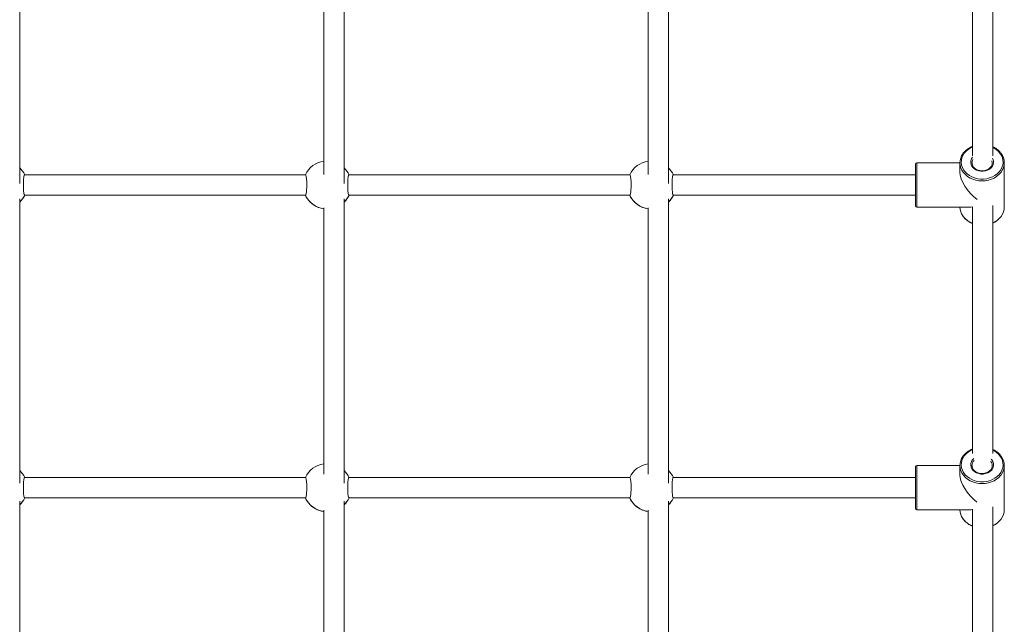
# Model space of a CAD drawing. Units: millimetres. Extents: x 159.5 to 186.3, y 90.9 to 103.4.
# Drawn here: x 164.6 to 165, y 92.3 to 92.6 of the extents above; entities that cross this region are included whole.
import ezdxf

# ---------------------------------------------------------------- set-up
doc = ezdxf.new("R2010")
doc.units = ezdxf.units.MM

# ---------------------------------------------------------------- blocks, each defined once
blk = doc.blocks.new('ELBRC103')
at = {"color": 7, "linetype": 'Continuous', "lineweight": 15}
for p, q in [((164.9962467127186, 92.51338023222141), (164.9962409379971, 92.51355510008112)), ((164.9659967127186, 92.50945818687417), (164.9659967127186, 92.51291457589421)), ((164.9834968144712, 92.51341457589422), (164.9664967127187, 92.51341457589422)), ((164.9834967127186, 92.51338023222141), (164.9834967127186, 92.50974870875174)), ((164.9884347755902, 92.51276555227219), (164.9884347801745, 92.5124468130677)), ((165.0009967127186, 92.49594891956703), (165.0009967127186, 92.51338023222141)), ((164.7252431209645, 92.50866457589422), (164.6143507587539, 92.50866457589422)), ((164.8532431209645, 92.50866457589422), (164.7423507587539, 92.50866457589422)), ((164.9659967127186, 92.50866457589422), (164.8703507587539, 92.50866457589422)), ((164.9659967127186, 92.49641457589422), (164.9659967127186, 92.50945818687417)), ((164.6143603610399, 92.50066457589422), (164.7252335186786, 92.50066457589422)), ((164.7423603610399, 92.50066457589422), (164.8532335186786, 92.50066457589422)), ((164.8703603610398, 92.50066457589422), (164.9659967127186, 92.50066457589422)), ((164.9664967127187, 92.49591457589422), (164.9871625798611, 92.49591457589422)), ((164.9659981222385, 92.39005292857617), (164.9659981222385, 92.39350931759621)), ((164.9834982239911, 92.39400931759621), (164.9664981222385, 92.39400931759621)), ((164.9834981222385, 92.3939749739234), (164.9834981222385, 92.39034345045374)), ((164.9962481222385, 92.3939749739234), (164.9962423475169, 92.39414984178312)), ((165.0009981222385, 92.37654366126903), (165.0009981222385, 92.3939749739234)), ((164.7252445304844, 92.38925931759621), (164.6143521682738, 92.38925931759621)), ((164.8532445304844, 92.38925931759621), (164.7423521682738, 92.38925931759621)), ((164.9659981222385, 92.38925931759621), (164.8703521682738, 92.38925931759621)), ((164.9659981222385, 92.37700931759622), (164.9659981222385, 92.39005292857617)), ((164.6143617705597, 92.38125931759622), (164.7252349281985, 92.38125931759622)), ((164.7423617705597, 92.38125931759622), (164.8532349281984, 92.38125931759622)), ((164.8703617705597, 92.38125931759622), (164.9659981222385, 92.38125931759622)), ((164.9664981222385, 92.37650931759622), (164.987163989381, 92.37650931759622))]:
    blk.add_line(p, q, dxfattribs=at)
at = {"color": 8, "linetype": 'Continuous', "lineweight": 15}
for p, q in [((164.9664967127187, 92.51341457589422), (164.9664967127187, 92.50974870875174)), ((164.9664967127187, 92.50974870875174), (164.9664967127187, 92.49591457589422)), ((164.9664981222385, 92.39400931759621), (164.9664981222385, 92.39034345045374)), ((164.9664981222385, 92.39034345045374), (164.9664981222385, 92.37650931759622))]:
    blk.add_line(p, q, dxfattribs=at)
at = {"color": 8, "linetype": 'Continuous', "lineweight": 15, "flags": 128}
for points in [[(164.9884004665689, 92.51961084518526), (164.9876946288573, 92.51927058795076), (164.9867413325261, 92.51867148718404), (164.9859053738155, 92.51796580447363), (164.9852045697341, 92.51716858022135), (164.9846538567042, 92.51629680587803), (164.9842649722179, 92.51536906180024), (164.9840462046729, 92.51440512124233), (164.9840022167196, 92.51342552892372), (164.9841339458848, 92.51245116315398), (164.9844385845901, 92.51150279084783), (164.9849096399904, 92.51060062491447), (164.9855370723576, 92.50976389345449), (164.9863075090601, 92.50901042994624), (164.9872045295774, 92.50835629315628), (164.9882090154742, 92.50781542487461), (164.9892995578778, 92.50739935276962), (164.9904529137701, 92.5071169446959), (164.9916445013727, 92.50697421969117), (164.9928489240646, 92.50697421969117), (164.9940405116672, 92.5071169446959), (164.9951938675595, 92.50739935276962), (164.9962844099631, 92.50781542487461), (164.99728889586, 92.50835629315628), (164.9981859163771, 92.50901042994624), (164.9989563530797, 92.50976389345449), (164.9995837854469, 92.51060062491447), (165.0000548408472, 92.51150279084783), (165.0003594795525, 92.51245116315398), (165.0004912087177, 92.51342552892372), (165.0004472207644, 92.51440512124233), (165.0002284532194, 92.51536906180024), (164.9998395687331, 92.51629680587803), (164.9992888557032, 92.51716858022135), (164.9985880516218, 92.51796580447363), (164.9977520929112, 92.51867148718404), (164.99679879658, 92.51927058795076), (164.9964743802156, 92.51943658587305)], [(164.9963145712754, 92.51523680322641), (164.9964665973133, 92.51494273369373), (164.9966948201781, 92.5142253470442), (164.9967409370009, 92.51348525529431), (164.9966030597535, 92.5127527578873), (164.9962868331467, 92.51205784335305), (164.9958052035349, 92.51142896157424), (164.9951778888909, 92.5108918590448), (164.99443057155, 92.51046852480539), (164.993593846772, 92.51017629020949), (164.9927019701676, 92.51002711937582), (164.9917914552697, 92.51002711937582), (164.9908995786653, 92.51017629020949), (164.9900628538873, 92.51046852480539), (164.9893155365464, 92.5108918590448), (164.9886882219024, 92.51142896157424), (164.9882065922906, 92.51205784335305), (164.9878903656837, 92.5127527578873), (164.9877524884364, 92.51348525529431), (164.9877986052592, 92.5142253470442), (164.988026828124, 92.51494273369373), (164.9884278135599, 92.51560804534921), (164.9884686010233, 92.51566031355722)], [(164.9962409379971, 92.51355510008112), (164.9962408463741, 92.51355648085811), (164.996123615153, 92.51418164957836)], [(164.9997635070194, 92.50973500144998), (164.9996076811309, 92.50953012199909), (164.9988595214942, 92.50871671824956), (164.9979767441407, 92.50799825019602), (164.9969773198714, 92.50738934377618), (164.9958815940824, 92.50690239456878), (164.994711872591, 92.50654731545545), (164.9934919675536, 92.50633133482297), (164.9922467127186, 92.50625884941418), (164.9910014578838, 92.50633133482297), (164.9897815528463, 92.50654731545545), (164.9886118313549, 92.50690239456878), (164.9875161055659, 92.50738934377618), (164.9865166812966, 92.50799825019602), (164.985633903943, 92.50871671824956), (164.9848857443064, 92.50953012199909), (164.984761274093, 92.5096925095949)], [(164.9884019519843, 92.40020561943848), (164.9876960383771, 92.39986532965276), (164.9867427420459, 92.39926622888603), (164.9859067833353, 92.39856054617564), (164.9852059792539, 92.39776332192335), (164.9846552662241, 92.39689154758003), (164.9842663817378, 92.39596380350224), (164.9840476141928, 92.39499986294433), (164.9840036262394, 92.39402027062572), (164.9841353554046, 92.39304590485598), (164.9844399941099, 92.39209753254984), (164.9849110495102, 92.39119536661649), (164.9855384818774, 92.39035863515649), (164.98630891858, 92.38960517164824), (164.9872059390972, 92.38895103485828), (164.9882104249941, 92.3884101665766), (164.9893009673976, 92.38799409447162), (164.99045432329, 92.38771168639789), (164.9916459108925, 92.38756896139317), (164.9928503335844, 92.38756896139317), (164.994041921187, 92.38771168639789), (164.9951952770793, 92.38799409447162), (164.9962858194829, 92.3884101665766), (164.9972903053798, 92.38895103485828), (164.998187325897, 92.38960517164824), (164.9989577625996, 92.39035863515649), (164.9995851949668, 92.39119536661649), (165.000056250367, 92.39209753254984), (165.0003608890723, 92.39304590485598), (165.0004926182376, 92.39402027062572), (165.0004486302842, 92.39499986294433), (165.0002298627392, 92.39596380350224), (164.9998409782529, 92.39689154758003), (164.9992902652231, 92.39776332192335), (164.9985894611417, 92.39856054617564), (164.9977535024311, 92.39926622888603), (164.9968002060999, 92.39986532965276), (164.9964758703729, 92.40003128841046)], [(164.9957901400263, 92.39652450248526), (164.9960670213972, 92.39620278705121), (164.9964680068332, 92.39553747539573), (164.996696229698, 92.3948200887462), (164.9967423465208, 92.39407999699631), (164.9966044692734, 92.3933474995893), (164.9962882426666, 92.39265258505505), (164.9958066130547, 92.39202370327624), (164.9951792984107, 92.3914866007468), (164.9944319810699, 92.39106326650739), (164.9935952562919, 92.39077103191148), (164.9927033796874, 92.39062186107782), (164.9917928647895, 92.39062186107782), (164.9909009881851, 92.39077103191148), (164.9900642634071, 92.39106326650739), (164.9893169460663, 92.3914866007468), (164.9886896314223, 92.39202370327624), (164.9882080018104, 92.39265258505505), (164.9878917752036, 92.3933474995893), (164.9877538979562, 92.39407999699631), (164.987800014779, 92.3948200887462), (164.9880282376438, 92.39553747539573), (164.9884292230798, 92.39620278705121), (164.9889449894676, 92.39675271330212)], [(164.9997649165392, 92.39032974315198), (164.9996090906508, 92.39012486370109), (164.9988609310141, 92.38931145995156), (164.9979781536605, 92.38859299189804), (164.9969787293912, 92.38798408547818), (164.9958830036023, 92.38749713627078), (164.9947132821109, 92.38714205715745), (164.9934933770734, 92.38692607652497), (164.9922481222385, 92.38685359111618), (164.9910028674036, 92.38692607652497), (164.9897829623661, 92.38714205715745), (164.9886132408747, 92.38749713627078), (164.9875175150858, 92.38798408547818), (164.9865180908165, 92.38859299189804), (164.9856353134629, 92.38931145995156), (164.9848871538262, 92.39012486370109), (164.9847626836128, 92.39028725129691)]]:
    blk.add_lwpolyline(points, dxfattribs=at)
at = {"color": 7, "linetype": 'Continuous', "lineweight": 15}
for centre, radius, start, end in [((164.7337969398592, 92.50465430310462), 0.009500000000001226, 98.28416180095617, 155.0306120818793), ((164.8617969398592, 92.50465430310462), 0.009500000000000659, 98.28416180078653, 155.0306120818016), ((164.9895392395772, 92.51337837320762), 0.006034446514776094, 143.6308226104153, 217.6476546572947), ((164.9949507816108, 92.51338077362212), 0.006037713192083544, 322.8550676138794, 37.50935572452155), ((164.6057969398592, 92.50465430310462), 0.009500000000000659, 24.96938791819844, 45.21169112850541), ((164.7337969398592, 92.50465430310462), 0.009500000000000659, 24.96938791819844, 45.21169112850541), ((164.8617969398592, 92.50465430310462), 0.009500000000000659, 24.96938791819844, 45.21169112850541), ((164.9664967127187, 92.51291457589421), 0.0005000000000009664, 90, 180), ((164.6057969398592, 92.50458752997238), 0.009499999999998746, 314.5550729945559, 335.6101852518485), ((164.7337969398592, 92.50458752997238), 0.009500000000001334, 204.3898147481588, 245.8750119362554), ((164.7337969398592, 92.50458752997238), 0.009499999999998746, 314.5550729943737, 335.6101852517704), ((164.8617969398592, 92.50458752997238), 0.009500000000000012, 204.4071294771362, 245.8750119362554), ((164.8617969398592, 92.50458752997238), 0.009500000000002074, 314.5550729944959, 335.4341132479621), ((164.9664967127187, 92.49641457589422), 0.0004999999999995453, 180, 270), ((164.9896536531838, 92.49600336583447), 0.006157181196578625, 180.5066574933, 215.5622213057835), ((164.9948132788282, 92.49600818743241), 0.006183717923439199, 322.5014557664368, 359.4508399990876), ((164.989540649097, 92.39397311490961), 0.006034446514780595, 143.6308226104153, 217.6476546574015), ((164.9949521911306, 92.39397551532413), 0.006037713192082679, 322.855067613772, 37.50935572452155), ((164.7337983493791, 92.38524904480661), 0.009500000000002073, 98.2838165065808, 155.0306120818016), ((164.8617983493791, 92.38524904480661), 0.009500000000002073, 98.2838165065808, 155.0306120818016), ((164.9664981222385, 92.39350931759621), 0.0005000000000023874, 90, 180), ((164.6057983493791, 92.38524904480661), 0.009500000000000867, 24.96938791819844, 45.21129646007982), ((164.7337983493791, 92.38524904480661), 0.009500000000000867, 24.96938791812074, 45.21129645989779), ((164.8617983493791, 92.38524904480661), 0.009500000000000867, 24.96938791819844, 45.21129646007982), ((164.6057983493791, 92.38518227167438), 0.009499999999998988, 314.5549951503891, 335.6101852517704), ((164.7337983493791, 92.38518227167438), 0.009500000000001334, 204.3898147482296, 245.8750119362554), ((164.7337983493791, 92.38518227167438), 0.009499999999998746, 314.5549951503891, 335.6101852518485), ((164.8617983493791, 92.38518227167438), 0.009500000000002192, 204.4071294771362, 245.8750119362554), ((164.8617983493791, 92.38518227167438), 0.009499999999998988, 314.5549951503891, 335.43411324804), ((164.9664981222385, 92.37700931759622), 0.0005000000000023874, 180, 270), ((164.9896550627036, 92.37659810753647), 0.006157181196558718, 180.5066574933023, 215.5622213059373), ((164.9948146883481, 92.3766029291344), 0.006183717923443003, 322.5014557664368, 359.4508399990876)]:
    blk.add_arc(centre, radius, start, end, dxfattribs=at)
at = {"color": 8, "linetype": 'Continuous', "lineweight": 15}
for centre, radius, start, end in [((164.9909835857756, 92.51337209078481), 0.002736832357842625, 151.8666659424026, 180.1887323694163), ((164.6057974722129, 92.50465449611438), 0.00949950951632377, 314.5186770991574, 335.1645736217013), ((164.6057974994461, 92.50458770381766), 0.009499476663485365, 314.8019640204033, 335.6076027697676), ((164.7337965877052, 92.50458784051526), 0.009499722034479104, 204.3926314224382, 245.9422441976948), ((164.7337967772397, 92.50465479183072), 0.009499969262217621, 204.8361083487264, 261.6779341749781), ((164.733797472213, 92.50465449611434), 0.009499509516240547, 314.5186770991533, 335.1645736217187), ((164.733797499446, 92.5045877038177), 0.009499476663560802, 314.8019640206473, 335.6076027697458), ((164.8617965883284, 92.50458784136532), 0.009499723064775653, 204.5175506786711, 245.9422428550239), ((164.8617967772397, 92.50465479183073), 0.009499969262228215, 204.8361083487321, 261.6779341749781), ((164.861797472213, 92.50465449611434), 0.009499509516238555, 314.518677098971, 335.1645736217187), ((164.8617974982213, 92.50458770481622), 0.00949947823510549, 314.8019650181691, 335.4049457200829), ((164.9913352637515, 92.49728522503591), 0.008270911080716484, 216.0109133701412, 249.1894927358524), ((164.9932335812484, 92.49721518536433), 0.008171751159040725, 293.1923695543473, 322.5297301420995), ((164.9911207405691, 92.39394035157119), 0.002872615881057697, 135.4721922710883, 179.6516335672696), ((164.9934008663025, 92.39393875432648), 0.002849311040687788, 4.248574749152166, 38.48960430339478), ((164.6057988817321, 92.38524923781677), 0.009499509517092886, 314.5185831317688, 335.1645736212571), ((164.6057989089643, 92.3851824455207), 0.009499476665383581, 314.8018762434733, 335.6076027681045), ((164.7337979972251, 92.38518258221733), 0.009499722034567427, 204.3926314226869, 245.9422441975565), ((164.7337981867589, 92.38524953353215), 0.009499969261356846, 204.8361083472653, 261.6778088872636), ((164.7337988817322, 92.38524923781675), 0.009499509517049805, 314.5185831315245, 335.1645736212629), ((164.7337989089651, 92.3851824455202), 0.009499476664531967, 314.8018762425464, 335.6076027690667), ((164.8617979978484, 92.38518258306742), 0.00949972306491693, 204.5175506789324, 245.9422428548339), ((164.8617981867589, 92.38524953353215), 0.009499969261360023, 204.8361083473431, 261.6778088872636), ((164.8617988817322, 92.38524923781672), 0.00949950951700255, 314.5185831315824, 335.1645736212745), ((164.8617989077383, 92.38518244652008), 0.009499478238408361, 314.8018772427981, 335.4049457168654), ((164.9913366671638, 92.37787996088812), 0.008270902700996719, 216.0109054654806, 249.1892014177753), ((164.9932349846807, 92.3778099327876), 0.008171759471079237, 293.1920812802708, 322.5297242704811)]:
    blk.add_arc(centre, radius, start, end, dxfattribs=at)
at = {"color": 7, "linetype": 'Continuous', "lineweight": 15}
for centre, major_axis, ratio, start_param, end_param in [((164.9922467127186, 92.50466457589422), (-0.007779738507923639, 0.007779738507923639), 0.5147690050810307, 0.4753928833458684, 1.8138615604781), ((164.9922467127186, 92.50466457589422), (0.007779738507923639, 0.007779738507923639), 0.5147690050806654, 3.616985536935342, 3.785180099907552), ((164.9922481222385, 92.38525931759622), (-0.007779738507923639, 0.007779738507923639), 0.5147690050812135, 0.475392883345724, 1.810394545854715), ((164.9922481222385, 92.38525931759622), (0.007779738507923639, 0.007779738507923639), 0.5147690050808481, 3.616985536935198, 3.785177953326921)]:
    blk.add_ellipse(centre, major_axis=major_axis, ratio=ratio, start_param=start_param, end_param=end_param, dxfattribs=at)
for points, knots in [([(164.612434882836, 92.5051854184542), (164.6124348483807, 92.50764713441775), (164.6124347572155, 92.51416058624598), (164.6124346044046, 92.52465140555111), (164.6124344249415, 92.53666337849738), (164.6124342409403, 92.54860245015394), (164.6124340526752, 92.5604706852294), (164.6124338600863, 92.57226503962747), (164.6124336632977, 92.58398567268593), (164.6124334620338, 92.59562510032045), (164.6124332943903, 92.60511213011719), (164.6124331923012, 92.61068897605165), (164.612433160224, 92.61244126530741)], [0, 0, 0, 0, 0.06701833255430366, 0.1773237396867384, 0.2876291470852398, 0.3979345547628059, 0.5082399627328785, 0.6185453710096006, 0.7288507796076809, 0.8391561885426416, 0.949461597830763, 1, 1, 1, 1]), ([(164.740434882836, 92.5051854184542), (164.7404348483807, 92.50764713441775), (164.7404347572155, 92.51416058624598), (164.7404346044046, 92.52465140555111), (164.7404344249416, 92.53666337849738), (164.7404342409403, 92.54860245015394), (164.7404340526753, 92.5604706852294), (164.7404338600863, 92.57226503962747), (164.7404336632977, 92.58398567268593), (164.7404334620338, 92.59562510032045), (164.7404332943903, 92.60511213011719), (164.7404331923012, 92.61068897605165), (164.740433160224, 92.61244126530741)], [0, 0, 0, 0, 0.06701833255430366, 0.1773237396867384, 0.2876291470852398, 0.3979345547628059, 0.5082399627328785, 0.6185453710096006, 0.7288507796076809, 0.8391561885426416, 0.949461597830763, 1, 1, 1, 1]), ([(164.868434882836, 92.5051854184542), (164.8684348483807, 92.50764713441775), (164.8684347572155, 92.51416058624598), (164.8684346044046, 92.52465140555111), (164.8684344249415, 92.53666337849738), (164.8684342409402, 92.54860245015394), (164.8684340526752, 92.5604706852294), (164.8684338600863, 92.57226503962747), (164.8684336632977, 92.58398567268593), (164.8684334620338, 92.59562510032045), (164.8684332943903, 92.60511213011719), (164.8684331923012, 92.61068897605165), (164.868433160224, 92.61244126530741)], [0, 0, 0, 0, 0.06701833255430366, 0.1773237396867384, 0.2876291470852398, 0.3979345547628059, 0.5082399627328785, 0.6185453710096006, 0.7288507796076809, 0.8391561885426416, 0.949461597830763, 1, 1, 1, 1]), ([(164.7324332267188, 92.60877619119388), (164.7324332562904, 92.60714802667461), (164.7324333554681, 92.60168745669611), (164.7324335198357, 92.5923102980566), (164.7324337199044, 92.58064903370132), (164.7324339154739, 92.56890676636715), (164.7324341068463, 92.55709140599089), (164.7324342938621, 92.54520226483315), (164.7324344766964, 92.53324409245721), (164.7324346546522, 92.52120854800445), (164.7324347731055, 92.5130607501168), (164.7324348309985, 92.50890712362522), (164.7324348323785, 92.50880811215207)], [0, 0, 0, 0, 0.05028148705728464, 0.1686350337756576, 0.2869885809049122, 0.4053421284255875, 0.5236956763194766, 0.6420492245693034, 0.7604027731583664, 0.8787563220711848, 0.9971098712925359, 1, 1, 1, 1]), ([(164.8604332267188, 92.60877619119388), (164.8604332562904, 92.60714802667461), (164.8604333554681, 92.60168745669611), (164.8604335198357, 92.5923102980566), (164.8604337199044, 92.58064903370132), (164.8604339154739, 92.56890676636715), (164.8604341068462, 92.55709140599089), (164.8604342938621, 92.54520226483315), (164.8604344766964, 92.53324409245721), (164.8604346546522, 92.52120854800445), (164.8604347731055, 92.5130607501168), (164.8604348309985, 92.50890712362522), (164.8604348323785, 92.50880811215207)], [0, 0, 0, 0, 0.05028148705728464, 0.1686350337756576, 0.2869885809049122, 0.4053421284255875, 0.5236956763194766, 0.6420492245693034, 0.7604027731583664, 0.8787563220711848, 0.9971098712925359, 1, 1, 1, 1]), ([(164.9884332240976, 92.60892101565516), (164.9884332545468, 92.60724464932717), (164.9884333546056, 92.60173594517816), (164.9884335198394, 92.59231036649652), (164.9884337199022, 92.58064899707625), (164.988433915479, 92.56890684442749), (164.9884341068281, 92.55709113037463), (164.9884342939298, 92.54520328923789), (164.988434476444, 92.53324027045454), (164.9884346208813, 92.5235513620492), (164.9884347028945, 92.51782657263433), (164.9884347270993, 92.51613699620492)], [0, 0, 0, 0, 0.05567961452260777, 0.1829686736220306, 0.3102577331633561, 0.4375467931256539, 0.5648358534893426, 0.6921249142358418, 0.819413975347189, 0.9467030368067346, 1, 1, 1, 1]), ([(164.9964347271769, 92.51613818331703), (164.9964346862313, 92.51897554107732), (164.9964345871303, 92.5258428310261), (164.9964344248104, 92.53666138149944), (164.996434240975, 92.54860297738801), (164.9964340526675, 92.5604705732911), (164.9964338600827, 92.57226496014664), (164.9964336633199, 92.58398610254756), (164.9964334619485, 92.59562346035473), (164.9964333130443, 92.60407238044043), (164.9964332299994, 92.60861697358742), (164.9964332168743, 92.60933524004957)], [0, 0, 0, 0, 0.0892156322013428, 0.2159296310329946, 0.3426436301852238, 0.4693576296734714, 0.5960716295139845, 0.7227856297236598, 0.8494996303203285, 0.9762136313226927, 1, 1, 1, 1]), ([(164.9884346734883, 92.51986443817067), (164.988367175161, 92.51984098047743), (164.9879370134389, 92.51969148637681), (164.9872113434318, 92.51930019181691), (164.9862811580109, 92.51869645413663), (164.9854783764073, 92.51797791972665), (164.9849532702545, 92.51741886887564), (164.9847431079667, 92.51708360967821), (164.9847146944446, 92.51703828330346)], [0, 0, 0, 0, 0.04290121432735664, 0.2734061862876203, 0.5038557016236145, 0.7341280714682145, 0.964054645605837, 1, 1, 1, 1]), ([(164.9996975183026, 92.51713538194824), (164.9995956565476, 92.51727852652367), (164.9992949812412, 92.5177010603695), (164.9986543988111, 92.51832428791808), (164.9977947993827, 92.51898461448958), (164.9970447359944, 92.51944582747508), (164.9965646597871, 92.51964507133303), (164.9964346755117, 92.51969901811923)], [0, 0, 0, 0, 0.1316088383981681, 0.3884826823946825, 0.646051124231413, 0.9041656564792903, 0.9999999999999999, 0.9999999999999999, 0.9999999999999999, 0.9999999999999999]), ([(164.9962270524857, 92.51354389231386), (164.9962344919417, 92.51338677797678), (164.996251832212, 92.51302056772265), (164.9960942882972, 92.51245282251648), (164.9957881725755, 92.51186832601633), (164.9953361364638, 92.51134305039956), (164.9947643490244, 92.51089915909157), (164.9940943981585, 92.51055379191405), (164.9933529089563, 92.51032011711465), (164.9925686968498, 92.51020717258025), (164.9917727248074, 92.51021923889489), (164.99099656422, 92.51035532694416), (164.9902710121952, 92.51060904859196), (164.9896241093943, 92.51096891876198), (164.9890810066686, 92.51141917438736), (164.988657629968, 92.51194126989), (164.9883798820451, 92.51251575524589), (164.9882462958537, 92.51299807523172), (164.9882610955098, 92.51328251387733), (164.9882652664429, 92.51336267618484)], [0, 0, 0, 0, 0.04799368510267643, 0.1118661730346528, 0.1753618526589737, 0.2380927399765643, 0.3001501607377002, 0.3617852748816026, 0.4231986618989136, 0.4844986798878488, 0.5457251062006112, 0.6068833968852603, 0.667974858462092, 0.7290183008202998, 0.79008479575837, 0.8513338247049834, 0.9130314150191271, 0.9754899604480839, 1, 1, 1, 1]), ([(164.6143501199877, 92.50862459612672), (164.6143383988226, 92.50863681751866), (164.6142744980924, 92.50870344535494), (164.614156391914, 92.5083704171444), (164.6140190613662, 92.50763899977093), (164.6139189271876, 92.50653199987838), (164.6138693909825, 92.50522829757237), (164.6138762017156, 92.50386418163546), (164.6139377812863, 92.50259664944568), (164.6140462863088, 92.50154868659175), (164.6141878034257, 92.50088278256392), (164.614299428191, 92.50061709894345), (164.614355604547, 92.50067414611546), (164.6143600803213, 92.50067869127079)], [0, 0, 0, 0, 0.02435713825885145, 0.1327887550295572, 0.2411768844249098, 0.3490616374593855, 0.456180854385999, 0.5626373568434914, 0.6688669615811641, 0.7754163697313341, 0.8826654369453513, 0.9906515293240542, 1, 1, 1, 1]), ([(164.7252342651284, 92.50071141181418), (164.7252491444959, 92.50069780452338), (164.7253161920127, 92.50063648907717), (164.7254374772069, 92.50099105313843), (164.7255748211889, 92.50174884098577), (164.725674951736, 92.50287182677334), (164.7257244891027, 92.50418394409459), (164.7257176773281, 92.50554694890957), (164.7256561007649, 92.50680398686208), (164.7255475846994, 92.5078347218112), (164.7254061091163, 92.50847263718616), (164.7252976329861, 92.50872142785892), (164.725244554583, 92.50866150952686), (164.7252432123668, 92.50865999434646)], [0, 0, 0, 0, 0.03092609637568378, 0.1393552491880844, 0.2477409156128116, 0.3556232171143362, 0.4627399999061677, 0.5691940832855167, 0.6754212741036222, 0.781968261066393, 0.8892148911930526, 0.9971985297372095, 1, 1, 1, 1]), ([(164.7423501199877, 92.50862459612672), (164.7423383988226, 92.50863681751866), (164.7422744980923, 92.50870344535494), (164.7421563919141, 92.5083704171444), (164.7420190613661, 92.50763899977093), (164.7419189271876, 92.50653199987838), (164.7418693909825, 92.50522829757237), (164.7418762017156, 92.50386418163546), (164.7419377812863, 92.50259664944568), (164.7420462863088, 92.50154868659175), (164.7421878034257, 92.50088278256392), (164.742299428191, 92.50061709894345), (164.742355604547, 92.50067414611546), (164.7423600803213, 92.50067869127079)], [0, 0, 0, 0, 0.02435713825885145, 0.1327887550295572, 0.2411768844249098, 0.3490616374593855, 0.456180854385999, 0.5626373568434914, 0.6688669615811641, 0.7754163697313341, 0.8826654369453513, 0.9906515293240542, 1, 1, 1, 1]), ([(164.8532342651284, 92.50071141181418), (164.8532491444959, 92.50069780452338), (164.8533161920127, 92.50063648907717), (164.8534374772069, 92.50099105313843), (164.8535748211889, 92.50174884098577), (164.853674951736, 92.50287182677334), (164.8537244891027, 92.50418394409459), (164.8537176773281, 92.50554694890957), (164.8536561007649, 92.50680398686208), (164.8535475846994, 92.5078347218112), (164.8534061091163, 92.50847263718616), (164.8532976329861, 92.50872142785892), (164.853244554583, 92.50866150952686), (164.8532432123668, 92.50865999434646)], [0, 0, 0, 0, 0.03092609637568378, 0.1393552491880844, 0.2477409156128116, 0.3556232171143362, 0.4627399999061677, 0.5691940832855167, 0.6754212741036222, 0.781968261066393, 0.8892148911930526, 0.9971985297372095, 1, 1, 1, 1]), ([(164.8703501199877, 92.50862459612672), (164.8703383988226, 92.50863681751866), (164.8702744980924, 92.50870344535494), (164.870156391914, 92.5083704171444), (164.8700190613662, 92.50763899977093), (164.8699189271876, 92.50653199987838), (164.8698693909825, 92.50522829757237), (164.8698762017156, 92.50386418163546), (164.8699377812863, 92.50259664944568), (164.8700462863088, 92.50154868659175), (164.8701878034257, 92.50088278256392), (164.870299428191, 92.50061709894345), (164.870355604547, 92.50067414611546), (164.8703600803213, 92.50067869127079)], [0, 0, 0, 0, 0.02435713825885145, 0.1327887550295572, 0.2411768844249098, 0.3490616374593855, 0.456180854385999, 0.5626373568434914, 0.6688669615811641, 0.7754163697313341, 0.8826654369453513, 0.9906515293240542, 1, 1, 1, 1]), ([(164.6124362994266, 92.38704347020033), (164.6124362949535, 92.38749682781668), (164.6124362486514, 92.3921896189143), (164.6124361561635, 92.40107559709092), (164.612436021655, 92.41369564933386), (164.6124358821035, 92.42625785711317), (164.612435738132, 92.43876684567684), (164.6124355895899, 92.45121902365028), (164.6124354365778, 92.46361364167905), (164.6124352789686, 92.47594684619548), (164.6124351226746, 92.48781608412227), (164.6124350166937, 92.49554151943315), (164.6124349664856, 92.49920142187955)], [0, 0, 0, 0, 0.01187257597425866, 0.122895296844654, 0.2339180178796256, 0.3449407390881029, 0.4559634604786675, 0.5669861820606494, 0.6780089038439723, 0.7890316258382052, 0.9000543480540787, 1, 1, 1, 1]), ([(164.7404362994266, 92.38704347020034), (164.7404362949535, 92.38749682781668), (164.7404362486514, 92.3921896189143), (164.7404361561634, 92.40107559709092), (164.740436021655, 92.41369564933386), (164.7404358821035, 92.42625785711317), (164.740435738132, 92.43876684567684), (164.74043558959, 92.45121902365028), (164.7404354365778, 92.46361364167905), (164.7404352789686, 92.47594684619548), (164.7404351226746, 92.48781608412227), (164.7404350166937, 92.49554151943315), (164.7404349664855, 92.49920142187955)], [0, 0, 0, 0, 0.01187257597425088, 0.1228952968446471, 0.2339180178796195, 0.3449407390880977, 0.4559634604786632, 0.5669861820606459, 0.6780089038439697, 0.7890316258382034, 0.9000543480540778, 0.9999999999999999, 0.9999999999999999, 0.9999999999999999, 0.9999999999999999]), ([(164.8684362994266, 92.38704347020033), (164.8684362949535, 92.38749682781668), (164.8684362486514, 92.39218961891429), (164.8684361561635, 92.40107559709092), (164.868436021655, 92.41369564933386), (164.8684358821035, 92.42625785711317), (164.868435738132, 92.43876684567684), (164.86843558959, 92.45121902365028), (164.8684354365778, 92.46361364167905), (164.8684352789686, 92.47594684619548), (164.8684351226746, 92.48781608412227), (164.8684350166937, 92.49554151943315), (164.8684349664856, 92.49920142187955)], [0, 0, 0, 0, 0.01187257597425875, 0.122895296844655, 0.2339180178796275, 0.3449407390881056, 0.4559634604786711, 0.566986182060654, 0.6780089038439778, 0.7890316258382116, 0.900054348054086, 1, 1, 1, 1]), ([(164.7324350211572, 92.49521453425095), (164.7320589348541, 92.495281651606), (164.7312806462035, 92.4954205470544), (164.7303823542022, 92.49572736499759), (164.7300761469363, 92.49585157657086), (164.729923956513, 92.49591331191816)], [0, 0, 0, 0, 0.3198770439807276, 0.6619668700073688, 1, 1, 1, 1]), ([(164.7324350163568, 92.4955699303551), (164.7324350654954, 92.49195514660981), (164.7324351699834, 92.48426869523112), (164.7324353243743, 92.47243320603546), (164.7324354807064, 92.46008277106904), (164.7324356324389, 92.44767145733664), (164.7324357796709, 92.43520281713259), (164.7324359224206, 92.42267887223508), (164.7324360603926, 92.41009843924229), (164.7324361740908, 92.39940629770008), (164.732436239984, 92.39288865568247), (164.7324362631163, 92.39060059219959)], [0, 0, 0, 0, 0.1053286403862254, 0.2239700989487581, 0.3426115577668329, 0.4612530168284477, 0.5798944761223479, 0.6985359356371025, 0.8171773953623561, 0.9358188552879204, 1, 1, 1, 1]), ([(164.8604350211572, 92.49521453425095), (164.8600589348541, 92.495281651606), (164.8592806462035, 92.4954205470544), (164.8583823542022, 92.49572736499759), (164.8580761469363, 92.49585157657086), (164.857923956513, 92.49591331191816)], [0, 0, 0, 0, 0.3198770439807276, 0.6619668700073688, 1, 1, 1, 1]), ([(164.8604350163568, 92.4955699303551), (164.8604350654954, 92.49195514660981), (164.8604351699834, 92.48426869523112), (164.8604353243743, 92.47243320603546), (164.8604354807063, 92.46008277106904), (164.8604356324389, 92.44767145733664), (164.8604357796709, 92.43520281713259), (164.8604359224206, 92.42267887223508), (164.8604360603927, 92.41009843924229), (164.8604361740908, 92.39940629770008), (164.860436239984, 92.39288865568247), (164.8604362631162, 92.39060059219959)], [0, 0, 0, 0, 0.1053286403862163, 0.2239700989487503, 0.3426115577668262, 0.4612530168284422, 0.5798944761223436, 0.6985359356370994, 0.8171773953623542, 0.9358188552879197, 0.9999999999999999, 0.9999999999999999, 0.9999999999999999, 0.9999999999999999]), ([(164.9884350097372, 92.4960600076436), (164.9884350611002, 92.49228211851666), (164.9884351678191, 92.4844326537764), (164.9884353243797, 92.47243328495992), (164.9884354807068, 92.46008277089366), (164.9884356324316, 92.4476713791137), (164.9884357796994, 92.43520313019972), (164.9884359223137, 92.42267769818949), (164.9884360562305, 92.41051703262944), (164.9884361402954, 92.40250608104897), (164.9884361801431, 92.3987087996118)], [0, 0, 0, 0, 0.1185161689447225, 0.2462455773638191, 0.3739749860580322, 0.5017043950144404, 0.6294338042209273, 0.757163213665186, 0.8848926233360681, 0.9999999999999999, 0.9999999999999999, 0.9999999999999999, 0.9999999999999999]), ([(164.9964361799988, 92.39870728506328), (164.9964361719171, 92.39949514273015), (164.9964361205116, 92.404506474982), (164.9964360213201, 92.41369200797314), (164.9964358821931, 92.42625883026973), (164.9964357381087, 92.43876659441133), (164.9964355895937, 92.45121905555578), (164.996435436586, 92.4636137653226), (164.996435278932, 92.47594631971575), (164.9964351344603, 92.48693187545267), (164.9964350406201, 92.49377819118932), (164.9964350025126, 92.49655840104967)], [0, 0, 0, 0, 0.02370210226053089, 0.1507621420600722, 0.2778221820581822, 0.4048822222646822, 0.5319422626902498, 0.6590023033462423, 0.786062344243611, 0.9131223853946364, 1, 1, 1, 1]), ([(164.984670004058, 92.49233730398377), (164.9846707870474, 92.49233599049506), (164.9848446106518, 92.49204439605842), (164.9853179230911, 92.4915206696601), (164.9860857886819, 92.49078681739651), (164.9869867654759, 92.49016052295714), (164.9877751971593, 92.48971622042097), (164.9882839370298, 92.48952733181669), (164.9884350987337, 92.48947120741025)], [0, 0, 0, 0, 0.001017675799172779, 0.2259239839089295, 0.4514943827585994, 0.6776382726322476, 0.9042167701169832, 1, 1, 1, 1]), ([(164.9964350969311, 92.4896316755839), (164.9966148717909, 92.48970924404988), (164.99714356868, 92.48993736385859), (164.9979346185687, 92.4904382112457), (164.9987793953904, 92.4911199963824), (164.9993640182777, 92.4917040028175), (164.9996185486747, 92.49207648175182), (164.9996787619503, 92.49216459765867)], [0, 0, 0, 0, 0.1348023577834701, 0.3964380071591406, 0.6579212144554658, 0.9190757392475352, 1, 1, 1, 1]), ([(164.9884361616319, 92.40045920792163), (164.9883686368844, 92.40043574124545), (164.9879384482268, 92.40028623905128), (164.9872127524735, 92.39989493434449), (164.9862825676591, 92.39929119561688), (164.9854797858912, 92.39857266149068), (164.9849546797754, 92.39801361057582), (164.9847445174866, 92.39767835138), (164.9847161039644, 92.39763302500546)], [0, 0, 0, 0, 0.04291722778889081, 0.2734183431122518, 0.5038640027392062, 0.7341325198385574, 0.964055247016579, 1, 1, 1, 1]), ([(164.9996989278225, 92.39773012365025), (164.9995970660644, 92.39787326822106), (164.9992963907487, 92.39829580205325), (164.9986558084393, 92.39891902977985), (164.9977962085032, 92.39957935560301), (164.9970461705238, 92.4000405560864), (164.9965661213515, 92.40023978983916), (164.9964361636806, 92.40029372588567)], [0, 0, 0, 0, 0.1316114044364434, 0.3884902568209394, 0.646063720588574, 0.9041832854147047, 1, 1, 1, 1]), ([(164.9962284620055, 92.39413863401586), (164.9962359014615, 92.39398151967877), (164.9962532417319, 92.39361530942465), (164.9960956978171, 92.39304756421848), (164.9957895820953, 92.39246306771832), (164.9953375459837, 92.39193779210156), (164.9947657585442, 92.39149390079356), (164.9940958076783, 92.39114853361605), (164.9933543184762, 92.39091485881664), (164.9925701063697, 92.39080191428225), (164.9917741343273, 92.39081398059689), (164.9909979737399, 92.39095006864616), (164.9902724217151, 92.39120379029396), (164.9896255189142, 92.39156366046397), (164.9890824161884, 92.39201391608937), (164.9886590394879, 92.392536011592), (164.988381291565, 92.39311049694788), (164.9882477053735, 92.39359281693372), (164.9882625050296, 92.39387725557933), (164.9882666759628, 92.39395741788684)], [0, 0, 0, 0, 0.04799368510266247, 0.1118661730346504, 0.1753618526589702, 0.2380927399765596, 0.3001501607376943, 0.3617852748815956, 0.4231986618989104, 0.4844986798878421, 0.5457251062006031, 0.606883396885251, 0.667974858462087, 0.7290183008202937, 0.7900847957583724, 0.8513338247049849, 0.9130314150191027, 0.9754899604480712, 0.9999999999999999, 0.9999999999999999, 0.9999999999999999, 0.9999999999999999]), ([(164.6143515295076, 92.38921933782873), (164.6143398083425, 92.38923155922066), (164.6142759076122, 92.38929818705694), (164.6141578014339, 92.3889651588464), (164.614020470886, 92.38823374147293), (164.6139203367075, 92.38712674158037), (164.6138708005024, 92.38582303927437), (164.6138776112354, 92.38445892333748), (164.6139391908061, 92.38319139114769), (164.6140476958286, 92.38214342829374), (164.6141892129455, 92.38147752426592), (164.6143008377109, 92.38121184064545), (164.6143570140669, 92.38126888781746), (164.6143614898411, 92.38127343297279)], [0, 0, 0, 0, 0.02435713825885341, 0.1327887550295692, 0.2411768844249231, 0.3490616374593862, 0.4561808543860181, 0.562637356843494, 0.6688669615811517, 0.7754163697313367, 0.8826654369453552, 0.990651529324056, 1, 1, 1, 1]), ([(164.7252356746483, 92.38130615351618), (164.7252505540158, 92.38129254622538), (164.7253176015325, 92.38123123077916), (164.7254388867267, 92.38158579484043), (164.7255762307087, 92.38234358268777), (164.7256763612558, 92.38346656847534), (164.7257258986225, 92.38477868579659), (164.725719086848, 92.38614169061158), (164.7256575102847, 92.38739872856408), (164.7255489942193, 92.38842946351319), (164.7254075186362, 92.38906737888816), (164.7252990425059, 92.38931616956091), (164.7252459641028, 92.38925625122886), (164.7252446218866, 92.38925473604846)], [0, 0, 0, 0, 0.03092609637568494, 0.1393552491880805, 0.2477409156128174, 0.3556232171143273, 0.4627399999061753, 0.5691940832855416, 0.6754212741036466, 0.7819682610663904, 0.8892148911930583, 0.9971985297372117, 1, 1, 1, 1]), ([(164.7423515295076, 92.38921933782873), (164.7423398083425, 92.38923155922066), (164.7422759076122, 92.38929818705694), (164.7421578014339, 92.3889651588464), (164.742020470886, 92.38823374147293), (164.7419203367074, 92.38712674158037), (164.7418708005023, 92.38582303927437), (164.7418776112354, 92.38445892333748), (164.7419391908061, 92.38319139114769), (164.7420476958286, 92.38214342829374), (164.7421892129456, 92.38147752426592), (164.7423008377108, 92.38121184064545), (164.7423570140669, 92.38126888781746), (164.7423614898411, 92.38127343297279)], [0, 0, 0, 0, 0.02435713825885341, 0.1327887550295692, 0.2411768844249231, 0.3490616374593862, 0.4561808543860181, 0.562637356843494, 0.6688669615811517, 0.7754163697313367, 0.8826654369453552, 0.990651529324056, 1, 1, 1, 1]), ([(164.8532356746483, 92.38130615351618), (164.8532505540158, 92.38129254622538), (164.8533176015325, 92.38123123077916), (164.8534388867268, 92.38158579484043), (164.8535762307087, 92.38234358268777), (164.8536763612558, 92.38346656847534), (164.8537258986225, 92.38477868579659), (164.853719086848, 92.38614169061158), (164.8536575102847, 92.38739872856408), (164.8535489942193, 92.38842946351319), (164.8534075186362, 92.38906737888816), (164.8532990425059, 92.38931616956091), (164.8532459641029, 92.38925625122886), (164.8532446218867, 92.38925473604846)], [0, 0, 0, 0, 0.03092609637568494, 0.1393552491880805, 0.2477409156128174, 0.3556232171143273, 0.4627399999061753, 0.5691940832855416, 0.6754212741036466, 0.7819682610663904, 0.8892148911930583, 0.9971985297372117, 1, 1, 1, 1]), ([(164.8703515295076, 92.38921933782873), (164.8703398083425, 92.38923155922066), (164.8702759076122, 92.38929818705694), (164.8701578014339, 92.3889651588464), (164.870020470886, 92.38823374147293), (164.8699203367074, 92.38712674158037), (164.8698708005024, 92.38582303927437), (164.8698776112354, 92.38445892333748), (164.8699391908061, 92.38319139114769), (164.8700476958286, 92.38214342829374), (164.8701892129455, 92.38147752426592), (164.8703008377109, 92.38121184064545), (164.8703570140669, 92.38126888781746), (164.8703614898411, 92.38127343297279)], [0, 0, 0, 0, 0.02435713825885341, 0.1327887550295692, 0.2411768844249231, 0.3490616374593862, 0.4561808543860181, 0.562637356843494, 0.6688669615811517, 0.7754163697313367, 0.8826654369453552, 0.990651529324056, 1, 1, 1, 1]), ([(164.6124373000636, 92.2644638459281), (164.6124372833308, 92.26710948458171), (164.6124372390132, 92.27411660979688), (164.612437161792, 92.28544855147088), (164.6124370689602, 92.29846111388787), (164.6124369712052, 92.31143553435459), (164.6124368688105, 92.32437185225841), (164.612436761691, 92.33726747897629), (164.6124366499896, 92.3501218815058), (164.6124365333095, 92.36292896620894), (164.6124364398113, 92.37287179023103), (164.6124363836499, 92.37852861826892), (164.6124363695534, 92.37994847625053)], [0, 0, 0, 0, 0.06783842588996598, 0.1796739490346355, 0.2915094722788464, 0.4033449956292208, 0.5151805190925328, 0.62701604267528, 0.7388515663851066, 0.8506870902290287, 0.9625226142146696, 1, 1, 1, 1]), ([(164.7404373000636, 92.2644638459281), (164.7404372833309, 92.26710948458171), (164.7404372390131, 92.27411660979688), (164.740437161792, 92.28544855147088), (164.7404370689602, 92.29846111388787), (164.7404369712052, 92.31143553435459), (164.7404368688105, 92.32437185225841), (164.740436761691, 92.33726747897629), (164.7404366499896, 92.3501218815058), (164.7404365333095, 92.36292896620894), (164.7404364398113, 92.37287179023103), (164.7404363836499, 92.37852861826892), (164.7404363695534, 92.37994847625053)], [0, 0, 0, 0, 0.06783842588996651, 0.179673949034637, 0.2915094722788487, 0.4033449956292239, 0.5151805190925368, 0.6270160426752849, 0.7388515663851124, 0.8506870902290353, 0.9625226142146771, 0.9999999999999999, 0.9999999999999999, 0.9999999999999999, 0.9999999999999999]), ([(164.8684373000636, 92.2644638459281), (164.8684372833308, 92.26710948458171), (164.8684372390132, 92.27411660979688), (164.868437161792, 92.28544855147088), (164.8684370689602, 92.29846111388787), (164.8684369712052, 92.31143553435459), (164.8684368688105, 92.32437185225841), (164.868436761691, 92.33726747897629), (164.8684366499896, 92.3501218815058), (164.8684365333095, 92.36292896620894), (164.8684364398113, 92.37287179023103), (164.8684363836499, 92.37852861826892), (164.8684363695535, 92.37994847625053)], [0, 0, 0, 0, 0.06783842588996598, 0.1796739490346355, 0.2915094722788464, 0.4033449956292208, 0.5151805190925328, 0.62701604267528, 0.7388515663851066, 0.8506870902290287, 0.9625226142146696, 1, 1, 1, 1]), ([(164.9964372218928, 92.27646294665489), (164.996437201829, 92.27945788192935), (164.9964371526188, 92.28680351425245), (164.9964370688155, 92.29846009438336), (164.9964369712436, 92.31143580388962), (164.9964368688015, 92.32437179362276), (164.9964367616885, 92.33726744398383), (164.9964366500085, 92.35012208011123), (164.9964365332363, 92.36292820677966), (164.9964364473435, 92.37209130332306), (164.9964363990016, 92.3769706245649), (164.9964363926456, 92.37761215595145)], [0, 0, 0, 0, 0.08780628537050301, 0.215361144358473, 0.3429160034675283, 0.4704708627053956, 0.5980257220794857, 0.7255805815985171, 0.8531354412704922, 0.9806903011041057, 1, 1, 1, 1]), ([(164.7324364099601, 92.37580928008241), (164.7320603309673, 92.37587639620246), (164.7312820497681, 92.37601529046513), (164.7303837638413, 92.3763221067413), (164.7300775564957, 92.37644631828671), (164.7299253660329, 92.37650805362016)], [0, 0, 0, 0, 0.3198728913887142, 0.6619648060957488, 1, 1, 1, 1]), ([(164.732436404424, 92.37637593187362), (164.7324364185713, 92.3749344250752), (164.7324364743463, 92.36925136770796), (164.7324365670081, 92.35927817384545), (164.7324366823596, 92.34645832247163), (164.7324367927285, 92.33359171567548), (164.7324368985169, 92.32068442390589), (164.732436999553, 92.30773680383271), (164.7324370960329, 92.29475218242015), (164.7324371872598, 92.28172775263832), (164.7324372479408, 92.27278133222762), (164.7324372768612, 92.26816803025538), (164.7324372784303, 92.26791774135583)], [0, 0, 0, 0, 0.04047217300019737, 0.1595592065123031, 0.2786462401876432, 0.3977332740184948, 0.5168203079960985, 0.6359073421126867, 0.7549943763605798, 0.874081410731924, 0.9931684452196687, 0.9999999999999999, 0.9999999999999999, 0.9999999999999999, 0.9999999999999999]), ([(164.8604364099601, 92.37580928008241), (164.8600603309673, 92.37587639620246), (164.8592820497681, 92.37601529046513), (164.8583837638413, 92.3763221067413), (164.8580775564957, 92.37644631828671), (164.8579253660329, 92.37650805362016)], [0, 0, 0, 0, 0.3198728913887565, 0.6619648060957697, 1, 1, 1, 1]), ([(164.860436404424, 92.37637593187362), (164.8604364185713, 92.3749344250752), (164.8604364743463, 92.36925136770796), (164.860436567008, 92.35927817384545), (164.8604366823596, 92.34645832247163), (164.8604367927285, 92.33359171567548), (164.8604368985169, 92.32068442390589), (164.860436999553, 92.30773680383271), (164.8604370960329, 92.29475218242015), (164.8604371872598, 92.28172775263832), (164.8604372479408, 92.27278133222762), (164.8604372768612, 92.26816803025538), (164.8604372784303, 92.26791774135583)], [0, 0, 0, 0, 0.04047217300019704, 0.1595592065123018, 0.2786462401876409, 0.3977332740184916, 0.5168203079960944, 0.6359073421126817, 0.7549943763605738, 0.874081410731917, 0.9931684452196609, 1, 1, 1, 1]), ([(164.9884364002796, 92.3768001309834), (164.9884364158185, 92.37521732783294), (164.9884364729968, 92.36939309429283), (164.9884365670193, 92.35927828823992), (164.9884366823553, 92.34645828262853), (164.9884367927346, 92.33359176065345), (164.9884368984969, 92.32068428383711), (164.9884369996269, 92.3077373191299), (164.9884370957572, 92.29475026130024), (164.9884371694833, 92.28438002966595), (164.9884372094936, 92.27832761565978), (164.9884372207259, 92.27662848574562)], [0, 0, 0, 0, 0.04806818792556709, 0.1768762920697639, 0.3056843963905199, 0.4344925008794818, 0.5633006055271752, 0.6921087103251985, 0.8209168152652448, 0.9497249203388198, 0.9999999999999999, 0.9999999999999999, 0.9999999999999999, 0.9999999999999999]), ([(164.9846714135779, 92.37293204568579), (164.9846721965673, 92.37293073219708), (164.9848460201716, 92.37263913776046), (164.9853193326253, 92.37211541138493), (164.9860871981514, 92.3713815590182), (164.9869881751838, 92.37075526495853), (164.9877765929848, 92.37031096869451), (164.9882853181151, 92.37012208499635), (164.9884364652815, 92.3700659658191)], [0, 0, 0, 0, 0.001017685118361817, 0.2259260527755664, 0.4514985172540269, 0.6776444780081017, 0.9042250503531208, 1, 1, 1, 1]), ([(164.9964364634676, 92.37022639784385), (164.9966162529182, 92.37030397241818), (164.9971449645947, 92.37053209805683), (164.9979360282715, 92.37103295268872), (164.9987808048598, 92.37171473815586), (164.9993654278008, 92.37229874451494), (164.9996199581952, 92.37267122345294), (164.9996801714702, 92.37275933936068)], [0, 0, 0, 0, 0.1348117578401253, 0.3964445646399827, 0.6579249310166455, 0.919076618460064, 1, 1, 1, 1])]:
    blk.add_open_spline(points, degree=3, knots=knots, dxfattribs=at)

msp = doc.modelspace()

# ---------------------------------------------------------------- block references
msp.add_blockref('ELBRC103', (0, 0))

doc.saveas('drawing.dxf')
